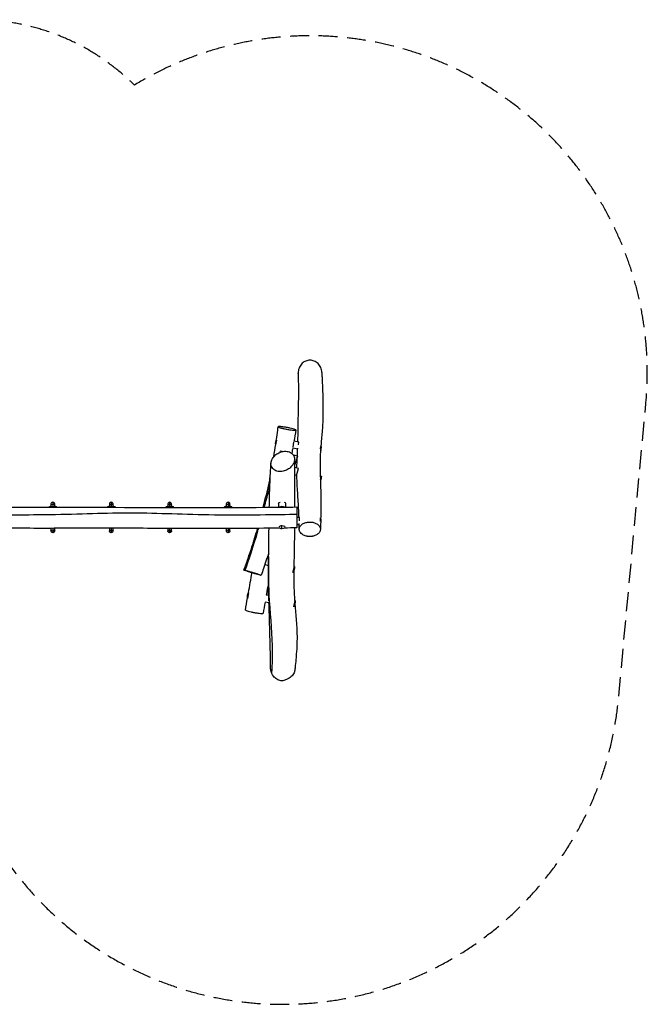
# Model space of a CAD drawing. Units: millimetres. Extents: x -4534 to 4580, y -3078 to 3503.
# Drawn here: x 389 to 4580, y -3078 to 3503 of the extents above; entities that cross this region are included whole.
import ezdxf

# ---------------------------------------------------------------- set-up
doc = ezdxf.new("R2010")
doc.units = ezdxf.units.MM
doc.header["$LTSCALE"] = 20
doc.linetypes.add('HIDDEN', pattern=[9.525, 6.35, -3.175])
doc.layers.add('2d', color=230, linetype='Continuous')
doc.layers.add('EN-Safetyzone', color=93, linetype='HIDDEN')

msp = doc.modelspace()

# ---------------------------------------------------------------- linework, layer by layer
at = {"layer": '2d'}
for p, q in [((2103.5, 693.5), (2097.9, 662.7)), ((2098.1, 662.6), (2097.9, 662.7)), ((2098.7, 683.9), (2101.7, 683.3)), ((2217.9, 679.8), (2212, 647.1)), ((2253.6, 680.5), (2219.7, 686.6)), ((2250.4, 662.7), (2253.6, 680.5)), ((2245, 633), (2211.5, 639)), ((2399.9, 629.7), (2397.8, 630.1)), ((2397.9, 635.7), (2400.6, 650.9)), ((2398.3, 651.3), (2400.6, 650.9)), ((2251.2, 502.7), (2223.7, 511.1)), ((2237, 456.5), (2251.2, 502.7)), ((2237, 456.5), (2223.4, 460.7)), ((2395.8, 455), (2403.2, 452.7)), ((2396.5, 430.9), (2403.2, 452.7)), ((2400, 431.8), (2397.1, 432.7)), ((597.5, 266.5), (597.5, 244.5)), ((610, 279), (610, 248.4)), ((622.5, 244.5), (622.5, 266.5)), ((987.5, 266.5), (987.5, 244.5)), ((1000, 279), (1000, 248.4)), ((1012.5, 244.5), (1012.5, 266.5)), ((1377.5, 266.5), (1377.5, 244.5)), ((1390, 279), (1390, 248.4)), ((1402.5, 244.5), (1402.5, 266.5)), ((1767.5, 266.5), (1767.5, 244.5)), ((1780, 279), (1780, 248.4)), ((1792.5, 244.5), (1792.5, 266.5)), ((2115.9, 270.8), (2115.9, 245.1)), ((2164.2, 270.8), (2164.2, 245.6)), ((623.4, 244.5), (596.6, 244.5)), ((597.5, 248.4), (622.5, 248.4)), ((597.5, 244.5), (622.5, 244.5)), ((1013.4, 244.5), (986.6, 244.5)), ((987.5, 248.4), (1012.5, 248.4)), ((987.5, 244.5), (1012.5, 244.5)), ((1403.4, 244.5), (1376.6, 244.5)), ((1377.5, 248.4), (1402.5, 248.4)), ((1377.5, 244.5), (1402.5, 244.5)), ((1417.5, 243.1), (1417.5, 242.4)), ((1793.4, 244.5), (1766.6, 244.5)), ((1767.5, 248.4), (1792.5, 248.4)), ((1767.5, 244.5), (1792.5, 244.5)), ((1807.5, 243.1), (1807.5, 242.6)), ((2240, 246.5), (2240, 106.5)), ((2256.7, 175.4), (2240, 175.4)), ((2256.7, 152.9), (2256.7, 175.4)), ((2393.6, 172.3), (2396.7, 172.3)), ((2396.7, 148.5), (2396.7, 172.3)), ((2399.7, 151.3), (2396.7, 151.3)), ((597.5, 103.5), (597.5, 86.5)), ((610, 103.5), (610, 74)), ((622.5, 86.5), (622.5, 103.5)), ((987.5, 104), (987.5, 86.5)), ((1000, 104), (1000, 74)), ((1012.5, 86.5), (1012.5, 104)), ((1377.5, 103), (1377.5, 86.5)), ((1390, 102.9), (1390, 74)), ((1402.5, 86.5), (1402.5, 102.9)), ((1767.5, 102.2), (1767.5, 86.5)), ((1780, 102.2), (1780, 74)), ((1792.5, 86.5), (1792.5, 102.3)), ((2140, 102.5), (2140, 119.7)), ((2161, 111.4), (2161, 111.1)), ((2255, 127.1), (2240, 127.1)), ((1927.5, -62.6), (1917, -97)), ((1918.8, -80.6), (1921.7, -81.5)), ((2037.9, -95), (2025.2, -136.4)), ((2050.7, -95.8), (2041.4, -92.9)), ((2050.1, -146.1), (2026, -138.8)), ((2212.4, -191.1), (2224.2, -152.3)), ((2221, -173.3), (2218.1, -172.4)), ((2219.6, -150.9), (2224.2, -152.3)), ((1916.7, -328.1), (1910.2, -364.4)), ((1910.7, -344.3), (1913.7, -344.8)), ((2053.2, -394.5), (2027, -389.7)), ((2051.6, -345.1), (2035.3, -342.2)), ((2220, -421.3), (2227.4, -379.9)), ((2224.5, -379.4), (2227.4, -379.9)), ((2219.5, -421.2), (2220, -421.3)), ((2226.7, -401.1), (2223.7, -400.6))]:
    msp.add_line(p, q, dxfattribs=at)
at = {"layer": '2d', "extrusion": (0, 0, -1)}
for centre, radius, start, end in [((-2172.5, 670.6), 75, 353.93488, 23.49034), ((-2326.1, 643), 75, 173.93488, 198.91353), ((-2328.2, 453.8), 75, 180.79015, 203.99085), ((-2324.7, 151.3), 75, 163.7398, 194.28598), ((-610, 86.5), 12.5, 180, 359.99998), ((-1000, 86.5), 12.5, 180, 359.99998), ((-1390, 86.5), 12.5, 180, 359.99998), ((-1780, 86.5), 12.5, 180, 359.99998), ((-1990.5, -102.6), 75, 10.028, 28.51387), ((-2149.3, -151.3), 75, 180.79015, 209.16953), ((-1984.6, -357.6), 75, 355.15922, 24.74024), ((-2152.9, -387.8), 75, 173.93488, 206.45531)]:
    msp.add_arc(centre, radius, start, end, dxfattribs=at)
at = {"layer": '2d'}
for centre in [(610, 266.5), (1000, 266.5), (1390, 266.5), (1780, 266.5)]:
    msp.add_arc(centre, 12.5, 0, 180.00002, dxfattribs=at)
at = {"layer": '2d', "extrusion": (0, 0, -1)}
for centre, major_axis, ratio, start_param, end_param in [((610, 256), (-12.5, 0), 0.809017, 0, 1.570796), ((610, 256), (-12.5, 0), 0.809017, 1.570796, 3.141593), ((1000, 256), (-12.5, 0), 0.809017, 0, 1.570796), ((1000, 256), (-12.5, 0), 0.809017, 1.570796, 3.141593), ((1390, 256), (-12.5, 0), 0.809017, 0, 1.570796), ((1390, 256), (-12.5, 0), 0.809017, 1.570796, 3.141593), ((1780, 256), (-12.5, 0), 0.809017, 0, 1.570796), ((1780, 256), (-12.5, 0), 0.809017, 1.570796, 3.141593), ((2140, 270.8), (-24.2, 0), 0.40833, 0, 1.012141), ((2140, 270.8), (-24.2, 0), 0.40833, 2.215459, 3.141593), ((597.5, 244.8), (-15, 0), 0.238533, 1.511647, 1.570796), ((622.5, 244.8), (-15, 0), 0.238533, 1.570796, 1.629946), ((987.5, 244.8), (-15, 0), 0.238533, 1.511647, 1.570796), ((1012.5, 244.8), (-15, 0), 0.238533, 1.570796, 1.629946), ((1377.5, 244.8), (-15, 0), 0.238533, 1.511647, 1.570796), ((1402.5, 244.8), (-15, 0), 0.238533, 1.570796, 1.629946), ((1767.5, 244.8), (-15, 0), 0.238533, 1.511647, 1.570796), ((1792.5, 244.8), (-15, 0), 0.238533, 1.570796, 1.629946)]:
    msp.add_ellipse(centre, major_axis=major_axis, ratio=ratio, start_param=start_param, end_param=end_param, dxfattribs=at)
at = {"layer": '2d'}
for centre, major_axis, ratio, start_param, end_param in [((597.5, 240.9), (15, 0), 0.238533, 1.570796, 1.629946), ((622.5, 240.9), (15, 0), 0.238533, 1.511647, 1.570796), ((987.5, 240.9), (15, 0), 0.238533, 1.570796, 1.629946), ((1012.5, 240.9), (15, 0), 0.238533, 1.511647, 1.570796), ((1377.5, 240.9), (15, 0), 0.238533, 1.570796, 1.629946), ((1402.5, 240.9), (15, 0), 0.238533, 1.511647, 1.570796), ((1767.5, 240.9), (15, 0), 0.238533, 1.570796, 1.629946), ((1792.5, 240.9), (15, 0), 0.238533, 1.511647, 1.570796), ((2140, 238.9), (24.2, 0), 0.40833, 0.738063, 2.455888), ((610, 97), (-12.5, 0), 0.809017, 0, 1.570796), ((610, 97), (-12.5, 0), 0.809017, 1.570796, 3.141593), ((1000, 97), (-12.5, 0), 0.809017, 0, 1.570796), ((1000, 97), (-12.5, 0), 0.809017, 1.570796, 3.141593), ((1390, 97), (-12.5, 0), 0.809017, 0, 1.570796), ((1390, 97), (-12.5, 0), 0.809017, 1.570796, 3.141593), ((1780, 97), (-12.5, 0), 0.809017, 0, 1.570796), ((1780, 97), (-12.5, 0), 0.809017, 1.570796, 3.141593), ((2140, 111.1), (21, 0), 0.40833, 3.38502, 4.712389), ((2140, 111.1), (21, 0), 0.40833, 1.570796, 2.869917), ((2140, 111.1), (21, 0), 0.40833, 4.712389, 7.853982)]:
    msp.add_ellipse(centre, major_axis=major_axis, ratio=ratio, start_param=start_param, end_param=end_param, dxfattribs=at)
for points, knots in [([(2406.2, 1146), (2406, 1151.4), (2405.3, 1156.8), (2401.8, 1173), (2397.3, 1183.4), (2385.2, 1201.1), (2377.8, 1208.5), (2360.9, 1219.8), (2351.6, 1223.7), (2332.4, 1227.6), (2322.6, 1227.6), (2308.6, 1225), (2304.2, 1223.7), (2299.9, 1222), (2290.8, 1218.5), (2282.5, 1213.2), (2267.7, 1199.4), (2261.5, 1190.8), (2252.3, 1171.4), (2249.6, 1160.6), (2248.7, 1146.2), (2248.7, 1142.8), (2248.9, 1139.4)], [21.826686, 21.826686, 21.826686, 21.826686, 38.107626, 38.107626, 71.577713, 71.577713, 102.611487, 102.611487, 132.543122, 132.543122, 161.690421, 161.690421, 175.483821, 175.483821, 175.483821, 205.025375, 205.025375, 236.782363, 236.782363, 270.06516, 270.06516, 280.359194, 280.359194, 280.359194, 280.359194]), ([(2246.5, 681.8), (2247.1, 710.9), (2247.3, 741.3), (2248.2, 801.8), (2248.7, 830.9), (2250.3, 901.9), (2251.4, 943.4), (2252.3, 1007.9), (2252.4, 1032.5), (2251.7, 1073.7), (2251.2, 1091), (2250, 1118.5), (2249.5, 1128.9), (2248.9, 1139.4)], [142.09378, 142.09378, 142.09378, 142.09378, 163.321114, 163.321114, 181.995601, 181.995601, 209.23833, 209.23833, 228.899389, 228.899389, 244.377421, 244.377421, 253.897811, 253.897811, 253.897811, 253.897811]), ([(2406.2, 1146), (2406.5, 1135.1), (2406.9, 1124.1), (2408.8, 1079.3), (2410.8, 1043.7), (2413, 978.9), (2413.6, 953.8), (2414, 902.7), (2413.9, 876.9), (2412.4, 816.1), (2410.6, 780.9), (2405.5, 714.5), (2402.2, 684), (2399.7, 654), (2399.5, 652.5), (2399.4, 651.1)], [0, 0, 0, 0, 10.000054, 10.000054, 40.017618, 40.017618, 57.049923, 57.049923, 73.405104, 73.405104, 95.358013, 95.358013, 116.83914, 116.83914, 117.907259, 117.907259, 117.907259, 117.907259]), ([(2103.4, 698.3), (2106.4, 719), (2109.3, 739.8), (2113, 767.7), (2114, 774.8), (2114.9, 782)], [116.694084, 116.694084, 116.694084, 116.694084, 122.96991, 122.96991, 125.139801, 125.139801, 125.139801, 125.139801]), ([(2130.3, 783.1), (2134.7, 782.8), (2139.9, 782.3), (2149.5, 781.1), (2153.6, 780.6), (2162.3, 779.3), (2166.7, 778.6), (2171.2, 777.8), (2178.8, 776.5), (2186.4, 775), (2200.8, 772), (2207.6, 770.4), (2219, 767.4), (2223.7, 765.9), (2230.4, 763.4), (2232.4, 762.3), (2233.4, 760.6), (2232.4, 760), (2227.6, 759.4), (2223.7, 759.5), (2213.6, 760.1), (2207.6, 760.7), (2193.9, 762.4), (2186.4, 763.6), (2171.1, 766.1), (2163.4, 767.6), (2148.8, 770.6), (2141.9, 772.2), (2130.2, 775.3), (2125.3, 776.7), (2118.1, 779.3), (2115.9, 780.5), (2114.4, 782.2), (2115.2, 782.8), (2119.6, 783.5), (2123.3, 783.5), (2128.8, 783.2), (2129.5, 783.2), (2130.3, 783.1)], [331.29552, 331.29552, 331.29552, 331.29552, 351.283492, 351.283492, 364.839675, 364.839675, 378.525322, 378.525322, 378.525322, 401.716173, 401.716173, 425.332299, 425.332299, 448.557526, 448.557526, 472.172652, 472.172652, 495.425005, 495.425005, 519.033371, 519.033371, 542.306778, 542.306778, 565.903732, 565.903732, 589.193147, 589.193147, 612.770137, 612.770137, 636.074956, 636.074956, 659.634208, 659.634208, 682.948521, 682.948521, 706.487885, 706.487885, 709.820842, 709.820842, 709.820842, 709.820842]), ([(2067.5, 545.2), (2066.4, 538.4), (2066.5, 531.9), (2067.6, 525.8), (2068.8, 520), (2070.8, 514.6), (2076.7, 504.8), (2080.6, 500.5), (2093, 490.4), (2102.9, 486.2), (2124.4, 482.4), (2135.9, 482.7), (2157.6, 487.4), (2167.8, 491.2), (2185.6, 501.3), (2193.3, 507.1), (2206.3, 520.1), (2211.5, 527), (2219.5, 541.8), (2222.2, 549.5), (2224.6, 565.3), (2224.1, 573.3), (2219.6, 589.1), (2215, 596.4), (2201.8, 609.2), (2192.6, 614), (2172.1, 619.2), (2160.8, 619.7), (2138.9, 616.3), (2128.4, 613.1), (2109.8, 603.7), (2101.6, 598.2), (2087.8, 585.6), (2082.1, 578.8), (2073.1, 564.2), (2070, 556.7), (2067.9, 547.8), (2067.7, 546.5), (2067.5, 545.2)], [-23.848165, -23.848165, -23.848165, -23.848165, 0, 0, 0, 22.677573, 22.677573, 46.534246, 46.534246, 88.501107, 88.501107, 128.559767, 128.559767, 162.717677, 162.717677, 191.711454, 191.711454, 218.123485, 218.123485, 244.664753, 244.664753, 274.051767, 274.051767, 309.02002, 309.02002, 349.885781, 349.885781, 390.130481, 390.130481, 425.275876, 425.275876, 454.950934, 454.950934, 481.694327, 481.694327, 507.904552, 507.904552, 512.582221, 512.582221, 512.582221, 512.582221]), ([(2138.9, 616.9), (2137.5, 617.3), (2136.2, 617.7), (2133.3, 618.5), (2131.9, 618.8), (2130.1, 619.2), (2129.7, 619.3), (2129.6, 619.3)], [343.555537, 343.555537, 343.555537, 343.555537, 352.019297, 352.019297, 365.019532, 365.019532, 377.970981, 377.970981, 377.970981, 377.970981]), ([(2244.4, 584.1), (2244.4, 584.2), (2243.1, 584.7), (2237.9, 586.5), (2233.9, 587.8), (2225.1, 590.6), (2220.9, 592), (2216.2, 593.4)], [566.976333, 566.976333, 566.976333, 566.976333, 589.256523, 589.256523, 612.552939, 612.552939, 629.622546, 629.622546, 629.622546, 629.622546]), ([(2242.7, 584.8), (2242.8, 585.7), (2242.8, 586.5), (2243.8, 604.7), (2244.6, 621.7), (2245.2, 638.9)], [117.797859, 117.797859, 117.797859, 117.797859, 118.44831, 118.44831, 131.424446, 131.424446, 131.424446, 131.424446]), ([(2397.8, 629.7), (2396.9, 617.4), (2396.2, 605.3), (2394.5, 566.1), (2394.2, 539), (2395, 479.3), (2396.1, 445.7), (2398.2, 377.5), (2399.2, 342.8), (2400.4, 259.6), (2399.4, 211.7), (2398.2, 166.2)], [123.338473, 123.338473, 123.338473, 123.338473, 132.82464, 132.82464, 154.114856, 154.114856, 178.066978, 178.066978, 202.346328, 202.346328, 236.43693, 236.43693, 236.43693, 236.43693]), ([(2055.6, 244.5), (2056.3, 281.7), (2057.1, 318.3), (2059.9, 407.9), (2062.1, 459.7), (2065.6, 519.1), (2066.2, 529.3), (2066.8, 539.4)], [261.325701, 261.325701, 261.325701, 261.325701, 287.690967, 287.690967, 327.717488, 327.717488, 336.134816, 336.134816, 336.134816, 336.134816]), ([(2224.1, 565.6), (2224, 554.1), (2223.9, 542.4), (2223.6, 499), (2223.4, 466.4), (2223.4, 397.1), (2223.4, 360.4), (2223.6, 297.6), (2223.6, 272.1), (2223.7, 246.3)], [0, 0, 0, 0, 10.00017, 10.00017, 36.669358, 36.669358, 64.513062, 64.513062, 82.930608, 82.930608, 82.930608, 82.930608]), ([(2244.4, 584.1), (2242.7, 579.3), (2241, 574.5), (2234.2, 555.2), (2229.1, 540.7), (2224, 525.8), (2223.9, 525.4), (2223.7, 524.9)], [0, 0, 0, 0, 1.532966, 1.532966, 6.131922, 6.131922, 6.268194, 6.268194, 6.268194, 6.268194]), ([(2253.9, 175.4), (2253.2, 196.2), (2252.2, 217.3), (2249.1, 276.8), (2246.5, 316), (2241.9, 391.6), (2240, 428), (2239.5, 464.4)], [20.211964, 20.211964, 20.211964, 20.211964, 36.130398, 36.130398, 64.412843, 64.412843, 89.289329, 89.289329, 89.289329, 89.289329]), ([(2014.4, 244.1), (2015.1, 246.9), (2015.8, 249.7), (2029.1, 302.4), (2042.5, 352.2), (2058.4, 404.5), (2059.3, 407.6), (2060.2, 410.6)], [43.92017, 43.92017, 43.92017, 43.92017, 44.792772, 44.792772, 60.240694, 60.240694, 61.193494, 61.193494, 61.193494, 61.193494]), ([(2046.4, 364.1), (2049.1, 378.2), (2051.7, 392.2), (2056.8, 419.8), (2059.3, 433.4), (2061.8, 447)], [82.75123, 82.75123, 82.75123, 82.75123, 87.051177, 87.051177, 91.197184, 91.197184, 91.197184, 91.197184]), ([(2022.3, 244.2), (2031.5, 279.5), (2042.9, 322), (2056.7, 368.4), (2058.9, 375.9)], [0.5313418, 0.5313418, 0.5313418, 0.5313418, 0.6669519, 0.6927024, 0.6927024, 0.6927024, 0.6927024]), ([(2240, 196.4), (2117.8, 193.7), (1663.5, 185.9), (1140.8, 213.8), (662.5, 191), (290.6, 192.3), (154.9, 193.6)], [0, 0, 0, 0, 0.2350183, 0.4700995, 0.7051615, 0.8746178, 0.8746178, 0.8746178, 0.8746178]), ([(160.3, 245.1), (206.9, 244.9), (253.4, 244.7), (600, 243.2), (900, 244.9), (1343.5, 242.9), (1487, 241.7), (1759, 242.1), (1887.6, 243), (2090.8, 244.8), (2165.4, 245.5), (2240, 246.5)], [26.034561, 26.034561, 26.034561, 26.034561, 40.000011, 40.000011, 130.000819, 130.000819, 173.05039, 173.05039, 211.628379, 211.628379, 234.008532, 234.008532, 234.008532, 234.008532]), ([(596.6, 248.4), (595.4, 248.3), (594.5, 248.3), (593.7, 248.2), (593.6, 248.2), (593.5, 248.2), (593.5, 248.2), (593.5, 248.2), (593.4, 248.2), (593.4, 248.2), (593.4, 248.2), (593.3, 248.2), (593.2, 248.2), (593, 248.2), (592.7, 248.2), (592.1, 248.1), (591.7, 248.1), (591, 248), (590.8, 248), (590.4, 247.9), (590.2, 247.9), (589.5, 247.8), (589.1, 247.7), (588.4, 247.5), (588, 247.5), (587.5, 247.3), (587.3, 247.3), (587.1, 247.2), (587, 247.2), (586.8, 247.1), (586.7, 247.1), (584.4, 246.3), (583, 245.4), (582.6, 244)], [0, 0, 0, 0, 0.125, 0.125, 0.140625, 0.140625, 0.1425781, 0.1425781, 0.1445312, 0.1445312, 0.1484375, 0.1484375, 0.15625, 0.15625, 0.1875, 0.1875, 0.25, 0.25, 0.28125, 0.28125, 0.3125, 0.3125, 0.375, 0.375, 0.4375, 0.4375, 0.46875, 0.46875, 0.484375, 0.484375, 0.5, 0.5, 0.9174012, 0.9174012, 0.9174012, 0.9174012]), ([(637.3, 244), (637.3, 244.2), (637.3, 244.3), (637.2, 244.4), (637.2, 244.5), (637.2, 244.5), (637.2, 244.5), (637.1, 244.5), (637.1, 244.5), (637.1, 244.6), (637.1, 244.6), (637.1, 244.6), (637.1, 244.6), (637, 244.7), (637, 244.8), (636.8, 245.1), (636.6, 245.3), (636.3, 245.5), (636.2, 245.6), (636, 245.8), (635.9, 245.8), (635.6, 246.1), (635.4, 246.2), (634.9, 246.5), (634.6, 246.6), (634, 246.9), (633.7, 247), (632, 247.5), (630.5, 247.8), (627.2, 248.2), (625.4, 248.3), (623.4, 248.4)], [0.0768506, 0.0768506, 0.0768506, 0.0768506, 0.125, 0.125, 0.140625, 0.140625, 0.1425781, 0.1425781, 0.1445312, 0.1445312, 0.1484375, 0.1484375, 0.15625, 0.15625, 0.1875, 0.1875, 0.25, 0.25, 0.28125, 0.28125, 0.3125, 0.3125, 0.375, 0.375, 0.4375, 0.4375, 0.5, 0.5, 0.75, 0.75, 1, 1, 1, 1]), ([(986.6, 248.4), (985.4, 248.3), (984.5, 248.3), (983.7, 248.2), (983.6, 248.2), (983.5, 248.2), (983.5, 248.2), (983.5, 248.2), (983.4, 248.2), (983.4, 248.2), (983.4, 248.2), (983.3, 248.2), (983.2, 248.2), (983, 248.2), (982.7, 248.2), (982.1, 248.1), (981.7, 248.1), (981, 248), (980.8, 248), (980.4, 247.9), (980.2, 247.9), (979.5, 247.8), (979.1, 247.7), (978.4, 247.5), (978, 247.5), (977.5, 247.3), (977.3, 247.3), (977.1, 247.2), (977, 247.2), (976.8, 247.1), (976.7, 247.1), (974.5, 246.4), (973.1, 245.4), (972.7, 244.1)], [0, 0, 0, 0, 0.125, 0.125, 0.140625, 0.140625, 0.1425781, 0.1425781, 0.1445312, 0.1445312, 0.1484375, 0.1484375, 0.15625, 0.15625, 0.1875, 0.1875, 0.25, 0.25, 0.28125, 0.28125, 0.3125, 0.3125, 0.375, 0.375, 0.4375, 0.4375, 0.46875, 0.46875, 0.484375, 0.484375, 0.5, 0.5, 0.9043412, 0.9043412, 0.9043412, 0.9043412]), ([(1027.3, 244.1), (1027.3, 244.2), (1027.3, 244.3), (1027.2, 244.4), (1027.2, 244.5), (1027.2, 244.5), (1027.2, 244.5), (1027.1, 244.5), (1027.1, 244.5), (1027.1, 244.6), (1027.1, 244.6), (1027.1, 244.6), (1027.1, 244.6), (1027, 244.7), (1027, 244.8), (1026.8, 245.1), (1026.6, 245.3), (1026.3, 245.5), (1026.2, 245.6), (1026, 245.8), (1025.9, 245.8), (1025.6, 246.1), (1025.4, 246.2), (1024.9, 246.5), (1024.6, 246.6), (1024, 246.9), (1023.7, 247), (1022, 247.5), (1020.5, 247.8), (1017.2, 248.2), (1015.4, 248.3), (1013.4, 248.4)], [0.0835305, 0.0835305, 0.0835305, 0.0835305, 0.125, 0.125, 0.140625, 0.140625, 0.1425781, 0.1425781, 0.1445312, 0.1445312, 0.1484375, 0.1484375, 0.15625, 0.15625, 0.1875, 0.1875, 0.25, 0.25, 0.28125, 0.28125, 0.3125, 0.3125, 0.375, 0.375, 0.4375, 0.4375, 0.5, 0.5, 0.75, 0.75, 1, 1, 1, 1]), ([(1376.6, 248.4), (1375.4, 248.3), (1374.5, 248.3), (1373.7, 248.2), (1373.6, 248.2), (1373.5, 248.2), (1373.5, 248.2), (1373.5, 248.2), (1373.4, 248.2), (1373.4, 248.2), (1373.4, 248.2), (1373.3, 248.2), (1373.2, 248.2), (1373, 248.2), (1372.7, 248.2), (1372.1, 248.1), (1371.7, 248.1), (1371, 248), (1370.8, 248), (1370.4, 247.9), (1370.2, 247.9), (1369.5, 247.8), (1369.1, 247.7), (1368.4, 247.5), (1368, 247.5), (1367.5, 247.3), (1367.3, 247.3), (1367.1, 247.2), (1367, 247.2), (1366.8, 247.1), (1366.7, 247.1), (1363.9, 246.2), (1362.6, 245), (1362.5, 243.1)], [0, 0, 0, 0, 0.125, 0.125, 0.140625, 0.140625, 0.142578, 0.142578, 0.144531, 0.144531, 0.148438, 0.148438, 0.15625, 0.15625, 0.1875, 0.1875, 0.25, 0.25, 0.28125, 0.28125, 0.3125, 0.3125, 0.375, 0.375, 0.4375, 0.4375, 0.46875, 0.46875, 0.484375, 0.484375, 0.5, 0.5, 1, 1, 1, 1]), ([(1376.6, 244.5), (1375.4, 244.4), (1374.5, 244.4), (1373.7, 244.4), (1373.6, 244.4), (1373.5, 244.4), (1373.5, 244.4), (1373.4, 244.4), (1373.4, 244.4), (1373.3, 244.3), (1373, 244.3), (1372.7, 244.3), (1372.1, 244.2), (1371.7, 244.2), (1371, 244.1), (1370.8, 244.1), (1370.4, 244), (1370.2, 244), (1369.5, 243.9), (1368.8, 243.8), (1368, 243.6), (1367.5, 243.5), (1367.2, 243.4), (1366.9, 243.3), (1366.8, 243.3), (1366.7, 243.3), (1366.7, 243.3), (1366.1, 243.1), (1365.6, 242.9), (1365.1, 242.7)], [0, 0, 0, 0, 0.125, 0.125, 0.140625, 0.1425781, 0.1425781, 0.1445312, 0.1445312, 0.1484375, 0.15625, 0.1875, 0.1875, 0.25, 0.25, 0.28125, 0.28125, 0.3125, 0.3125, 0.375, 0.4375, 0.4375, 0.46875, 0.484375, 0.4921875, 0.4921875, 0.5, 0.5, 0.6041295, 0.6041295, 0.6041295, 0.6041295]), ([(1417.5, 243.1), (1417.4, 243.7), (1417.3, 244.1), (1417.2, 244.4), (1417.2, 244.5), (1417.2, 244.5), (1417.2, 244.5), (1417.1, 244.5), (1417.1, 244.5), (1417.1, 244.6), (1417.1, 244.6), (1417.1, 244.6), (1417.1, 244.6), (1417, 244.7), (1417, 244.8), (1416.8, 245.1), (1416.6, 245.3), (1416.3, 245.5), (1416.2, 245.6), (1416, 245.8), (1415.9, 245.8), (1415.6, 246.1), (1415.4, 246.2), (1414.9, 246.5), (1414.6, 246.6), (1414, 246.9), (1413.7, 247), (1412, 247.5), (1410.5, 247.8), (1407.2, 248.2), (1405.4, 248.3), (1403.4, 248.4)], [0, 0, 0, 0, 0.125, 0.125, 0.140625, 0.140625, 0.142578, 0.142578, 0.144531, 0.144531, 0.148438, 0.148438, 0.15625, 0.15625, 0.1875, 0.1875, 0.25, 0.25, 0.28125, 0.28125, 0.3125, 0.3125, 0.375, 0.375, 0.4375, 0.4375, 0.5, 0.5, 0.75, 0.75, 1, 1, 1, 1]), ([(1415.4, 242.4), (1415.3, 242.5), (1415, 242.7), (1414.6, 242.8), (1414.1, 243), (1414, 243), (1413.7, 243.2), (1413.5, 243.2), (1412, 243.7), (1410.5, 244), (1407.2, 244.3), (1405.4, 244.4), (1403.4, 244.5)], [0.3519602, 0.3519602, 0.3519602, 0.3519602, 0.375, 0.4375, 0.4375, 0.46875, 0.46875, 0.5, 0.5, 0.75, 0.75, 1, 1, 1, 1]), ([(1766.6, 248.4), (1765.4, 248.3), (1764.5, 248.3), (1763.7, 248.2), (1763.6, 248.2), (1763.5, 248.2), (1763.5, 248.2), (1763.5, 248.2), (1763.4, 248.2), (1763.4, 248.2), (1763.4, 248.2), (1763.3, 248.2), (1763.2, 248.2), (1763, 248.2), (1762.7, 248.2), (1762.1, 248.1), (1761.7, 248.1), (1761, 248), (1760.8, 248), (1760.4, 247.9), (1760.2, 247.9), (1759.5, 247.8), (1759.1, 247.7), (1758.4, 247.5), (1758, 247.5), (1757.5, 247.3), (1757.3, 247.3), (1757.1, 247.2), (1757, 247.2), (1756.8, 247.1), (1756.7, 247.1), (1753.9, 246.2), (1752.6, 245), (1752.5, 243.1)], [0, 0, 0, 0, 0.125, 0.125, 0.140625, 0.140625, 0.142578, 0.142578, 0.144531, 0.144531, 0.148438, 0.148438, 0.15625, 0.15625, 0.1875, 0.1875, 0.25, 0.25, 0.28125, 0.28125, 0.3125, 0.3125, 0.375, 0.375, 0.4375, 0.4375, 0.46875, 0.46875, 0.484375, 0.484375, 0.5, 0.5, 1, 1, 1, 1]), ([(1766.6, 244.5), (1765.4, 244.4), (1764.5, 244.4), (1763.7, 244.4), (1763.6, 244.4), (1763.5, 244.4), (1763.5, 244.4), (1763.4, 244.4), (1763.4, 244.4), (1763.3, 244.3), (1763, 244.3), (1762.7, 244.3), (1762.1, 244.2), (1761.7, 244.2), (1761, 244.1), (1760.8, 244.1), (1760.4, 244), (1760.2, 244), (1759.5, 243.9), (1758.8, 243.8), (1758, 243.6), (1757.5, 243.5), (1757.2, 243.4), (1756.9, 243.3), (1756.8, 243.3), (1756.7, 243.3), (1756.7, 243.3), (1755.7, 243), (1755, 242.7), (1754.3, 242.3)], [0, 0, 0, 0, 0.125, 0.125, 0.140625, 0.1425781, 0.1425781, 0.1445312, 0.1445312, 0.1484375, 0.15625, 0.1875, 0.1875, 0.25, 0.25, 0.28125, 0.28125, 0.3125, 0.3125, 0.375, 0.4375, 0.4375, 0.46875, 0.484375, 0.4921875, 0.4921875, 0.5, 0.5, 0.6692254, 0.6692254, 0.6692254, 0.6692254]), ([(1807.5, 243.1), (1807.4, 243.7), (1807.3, 244.1), (1807.2, 244.4), (1807.2, 244.5), (1807.2, 244.5), (1807.2, 244.5), (1807.1, 244.5), (1807.1, 244.5), (1807.1, 244.6), (1807.1, 244.6), (1807.1, 244.6), (1807.1, 244.6), (1807, 244.7), (1807, 244.8), (1806.8, 245.1), (1806.6, 245.3), (1806.3, 245.5), (1806.2, 245.6), (1806, 245.8), (1805.9, 245.8), (1805.6, 246.1), (1805.4, 246.2), (1804.9, 246.5), (1804.6, 246.6), (1804, 246.9), (1803.7, 247), (1802, 247.5), (1800.5, 247.8), (1797.2, 248.2), (1795.4, 248.3), (1793.4, 248.4)], [0, 0, 0, 0, 0.125, 0.125, 0.140625, 0.140625, 0.142578, 0.142578, 0.144531, 0.144531, 0.148438, 0.148438, 0.15625, 0.15625, 0.1875, 0.1875, 0.25, 0.25, 0.28125, 0.28125, 0.3125, 0.3125, 0.375, 0.375, 0.4375, 0.4375, 0.5, 0.5, 0.75, 0.75, 1, 1, 1, 1]), ([(1805.1, 242.6), (1805.1, 242.6), (1804.9, 242.7), (1804.6, 242.8), (1804.1, 243), (1804, 243), (1803.7, 243.2), (1803.5, 243.2), (1802, 243.7), (1800.5, 244), (1797.2, 244.3), (1795.4, 244.4), (1793.4, 244.5)], [0.3726591, 0.3726591, 0.3726591, 0.3726591, 0.375, 0.4375, 0.4375, 0.46875, 0.46875, 0.5, 0.5, 0.75, 0.75, 1, 1, 1, 1]), ([(2310.7, 50), (2313, 49.7), (2315.3, 49.4), (2325.5, 48.5), (2333.6, 48.8), (2341.6, 50), (2343.8, 50.4), (2346, 50.8), (2350, 51.7), (2352.1, 52.2), (2358.1, 54), (2362.1, 55.5), (2372.9, 60.5), (2379.2, 64.7), (2390.4, 75.7), (2393.2, 81.5), (2397.2, 92.1), (2397.5, 99.5), (2393.6, 112.7), (2390.3, 118.3), (2380.8, 128.4), (2374.7, 132.9), (2360.2, 140), (2352.9, 142.3), (2338.7, 145.2), (2330.8, 145.9), (2314.7, 145.4), (2306.6, 144.3), (2291.1, 139.9), (2283.9, 136.8), (2270.5, 128.2), (2264.7, 122.6), (2256.6, 109.6), (2254.6, 102.3), (2255.7, 88), (2258.4, 81.2), (2266.3, 70.8), (2270.3, 67), (2281, 59.4), (2288, 56), (2299.2, 52.4), (2302.8, 51.5), (2307.9, 50.5), (2309.3, 50.2), (2310.7, 50)], [-32.492953, -32.492953, -32.492953, -32.492953, -24.928949, -24.928949, 0, 0, 0, 6.740939, 6.740939, 13.022035, 13.022035, 24.326813, 24.326813, 45.346729, 45.346729, 71.209971, 71.209971, 121.429188, 121.429188, 160.94918, 160.94918, 198.98741, 198.98741, 234.750973, 234.750973, 272.699622, 272.699622, 310.556485, 310.556485, 348.596103, 348.596103, 393.161891, 393.161891, 441.026479, 441.026479, 484.104896, 484.104896, 511.504686, 511.504686, 543.108145, 543.108145, 556.268599, 556.268599, 561.030332, 561.030332, 561.030332, 561.030332]), ([(2255.1, 97.7), (2255.2, 110.2), (2255.1, 123), (2254.9, 136), (2254.9, 136.2), (2254.9, 136.5)], [0, 0, 0, 0, 10.000183, 10.000183, 10.181193, 10.181193, 10.181193, 10.181193]), ([(2397.5, 138.7), (2397.5, 138.7), (2397.5, 138.7), (2397.2, 124.6), (2396.9, 110.6), (2396.8, 96.8)], [243.362239, 243.362239, 243.362239, 243.362239, 243.373363, 243.373363, 254.124825, 254.124825, 254.124825, 254.124825]), ([(2125.3, 105), (2030.2, 103.8), (1935.1, 103), (1679.5, 101.6), (1518.9, 102.4), (1203.3, 103.7), (1048.1, 104.1), (747.2, 103.9), (601.4, 103.3), (352.2, 103.8), (248.8, 104.2), (145.4, 104.8)], [11.475097, 11.475097, 11.475097, 11.475097, 40.000383, 40.000383, 88.164525, 88.164525, 134.709183, 134.709183, 178.452048, 178.452048, 209.466253, 209.466253, 209.466253, 209.466253]), ([(1893.6, -177), (1914.2, -119), (1954.4, -1.5), (1983, 97.8), (1984.6, 103.5)], [0, 0, 0, 0, 0.333347, 0.3540375, 0.3540375, 0.3540375, 0.3540375]), ([(1923.3, -69.4), (1928.9, -53), (1934.4, -36.5), (1953.2, 20.9), (1966, 62), (1977.7, 103.5)], [11.244276, 11.244276, 11.244276, 11.244276, 16.459127, 16.459127, 29.37754, 29.37754, 29.37754, 29.37754]), ([(2052.7, -381.9), (2052.4, -370.2), (2052, -358.4), (2050.2, -296.5), (2049.6, -244.9), (2049.9, -157.8), (2050.3, -122.6), (2051.8, -24.2), (2052.8, 39.7), (2053.6, 104.2)], [111.376832, 111.376832, 111.376832, 111.376832, 120.383187, 120.383187, 158.269939, 158.269939, 183.592036, 183.592036, 228.552882, 228.552882, 228.552882, 228.552882]), ([(2223.4, 106.3), (2223.3, 91.5), (2223.2, 76.8), (2222.4, -6.6), (2220.8, -74.3), (2219.7, -144.2), (2219.7, -148.9), (2219.6, -153.6)], [115.624257, 115.624257, 115.624257, 115.624257, 125.830292, 125.830292, 173.447818, 173.447818, 176.878659, 176.878659, 176.878659, 176.878659]), ([(1886, -175.1), (1887.5, -171.2), (1888.9, -167.2), (1894.6, -151.4), (1898.9, -139.6), (1907.8, -114.4), (1912.5, -101), (1917, -87.7)], [0, 0, 0, 0, 1.265944, 1.265944, 5.063863, 5.063863, 9.308601, 9.308601, 9.308601, 9.308601]), ([(2050.8, -87.1), (2049.6, -170.5), (2048.6, -373.4), (2080.2, -641.4), (2074, -802.6), (2070.8, -862.7)], [0.3656871, 0.3656871, 0.3656871, 0.3656871, 0.4800044, 0.6400739, 0.735209, 0.735209, 0.735209, 0.735209]), ([(1893.6, -177), (1896.1, -177.7), (1899.1, -178.6), (1907.9, -181.2), (1914.1, -183), (1927.9, -187.2), (1935.3, -189.4), (1950.2, -194), (1957.6, -196.3), (1971.5, -200.6), (1977.9, -202.6), (1988.6, -206.1), (1992.9, -207.5), (1998.9, -209.5), (2000.6, -210.1), (2000.9, -210.5), (1999.6, -210.2), (1994.2, -208.7), (1990.2, -207.6), (1979.9, -204.6), (1973.8, -202.8), (1960.2, -198.7), (1952.8, -196.5), (1937.8, -191.9), (1930.4, -189.6), (1916.4, -185.2), (1909.9, -183.2), (1898.9, -179.7), (1894.5, -178.2), (1889.6, -176.5), (1888.3, -176.1), (1886.5, -175.4), (1886, -175.2), (1886, -175.1), (1886, -175), (1887.5, -175.4), (1891.3, -176.4), (1892.4, -176.7), (1893.6, -177)], [31.189687, 31.189687, 31.189687, 31.189687, 46.913147, 46.913147, 70.336712, 70.336712, 93.810333, 93.810333, 117.218219, 117.218219, 140.694692, 140.694692, 164.088802, 164.088802, 187.569557, 187.569557, 210.951871, 210.951871, 234.438432, 234.438432, 257.810994, 257.810994, 281.304968, 281.304968, 304.669873, 304.669873, 328.172938, 328.172938, 351.532328, 351.532328, 364.6726, 364.6726, 377.748506, 377.748506, 377.748506, 401.189563, 401.189563, 408.938193, 408.938193, 408.938193, 408.938193]), ([(2026.2, -138.8), (2023.3, -147.3), (2020.3, -155.8), (2011.8, -179.7), (2006.3, -195), (2000.7, -210.3)], [75.576373, 75.576373, 75.576373, 75.576373, 78.286799, 78.286799, 83.192829, 83.192829, 83.192829, 83.192829]), ([(2219.3, -178), (2219, -216.8), (2219, -254.6), (2220.8, -321.4), (2222.4, -350.5), (2224.5, -379.8)], [182.882271, 182.882271, 182.882271, 182.882271, 211.579235, 211.579235, 235.061393, 235.061393, 235.061393, 235.061393]), ([(2050, -258.9), (2046.4, -278.7), (2042.9, -298.4), (2038, -326.3), (2036.6, -334.5), (2035.2, -342.6)], [104.182454, 104.182454, 104.182454, 104.182454, 110.24536, 110.24536, 112.740545, 112.740545, 112.740545, 112.740545]), ([(2063.9, -826.6), (2063.9, -812.7), (2063.8, -798.8), (2063.2, -743.3), (2062.2, -701.9), (2059.7, -605), (2058.2, -550.7), (2055.5, -462.9), (2054.3, -429), (2053.1, -394.4)], [0, 0, 0, 0, 10.000025, 10.000025, 40.000533, 40.000533, 81.513904, 81.513904, 108.159248, 108.159248, 108.159248, 108.159248]), ([(1896.1, -442.9), (1896.1, -442.9), (1896.1, -443), (1896.4, -443.9), (1898.1, -445), (1904.3, -447.5), (1908.8, -448.9), (1919.9, -451.9), (1926.5, -453.5), (1940.8, -456.6), (1948.5, -458.1), (1963.9, -460.8), (1971.5, -461.9), (1985.6, -463.8), (1992.1, -464.5), (2002.8, -465.4), (2007.1, -465.5), (2012.7, -465.1), (2014.1, -464.6), (2014.3, -463.9)], [20.859923, 20.859923, 20.859923, 20.859923, 23.586571, 23.586571, 46.925583, 46.925583, 70.512536, 70.512536, 93.83988, 93.83988, 117.429073, 117.429073, 140.746943, 140.746943, 164.340207, 164.340207, 187.650765, 187.650765, 209.853662, 209.853662, 209.853662, 209.853662]), ([(2226.3, -403.2), (2226.3, -403.7), (2226.4, -404.2), (2229.3, -440.6), (2232.9, -477), (2238.6, -552.2), (2240.7, -591.1), (2240.3, -661.6), (2238.9, -691.6), (2234.4, -756.5), (2231.1, -791.6), (2227.5, -830.3), (2227.1, -834.1), (2226.8, -837.9)], [241.297013, 241.297013, 241.297013, 241.297013, 241.720243, 241.720243, 270.302338, 270.302338, 298.127949, 298.127949, 318.647021, 318.647021, 342.872443, 342.872443, 345.497005, 345.497005, 345.497005, 345.497005]), ([(2070.8, -862.7), (2069.9, -860.5), (2069.1, -858.4), (2067.7, -853.9), (2067.1, -851.8), (2065.5, -845.2), (2064.8, -840.7), (2064.1, -833.2), (2063.9, -829.9), (2063.9, -826.6)], [-844.216951, -844.216951, -844.216951, -844.216951, -836.598747, -836.598747, -827.496811, -827.496811, -805.283236, -805.283236, -788.25727, -788.25727, -788.25727, -788.25727]), ([(2226.8, -837.9), (2226.4, -842.2), (2225.7, -846.4), (2222.8, -857.1), (2219.6, -865.6), (2205.7, -883.9), (2196.7, -891.5), (2182.8, -900.8), (2176.6, -904.5), (2162.2, -911.2), (2154.2, -913.8), (2145.9, -914.8), (2140.4, -915.5), (2135.8, -915.2), (2127.4, -914.2), (2122.9, -913), (2109.4, -907.9), (2101, -902.6), (2086.4, -889.3), (2078.7, -879.9), (2072.1, -865.9), (2071.4, -864.3), (2070.8, -862.7)], [-181.104865, -181.104865, -181.104865, -181.104865, -149.187316, -149.187316, -98.614271, -98.614271, -47.928138, -47.928138, -24.826351, -24.826351, 0, 0, 0, 16.828531, 16.828531, 37.800702, 37.800702, 80.992802, 80.992802, 125.430732, 125.430732, 131.126282, 131.126282, 131.126282, 131.126282])]:
    msp.add_open_spline(points, degree=3, knots=knots, dxfattribs=at)
for points, degree in [([(2233, 760.9), (2228.3, 735.6), (2223.8, 710.3), (2219.4, 685)], 3), ([(2085.3, 582.2), (2089.8, 609.5), (2094.2, 636.9), (2098.4, 664.3)], 3), ([(2127, 611.9), (2127.9, 614.3), (2128.8, 616.8), (2129.6, 619.3)], 3), ([(2138.5, 615.7), (2138.7, 616.1), (2138.8, 616.5), (2138.9, 616.9)], 3), ([(2140.9, 616.3), (2140.3, 616.5), (2139.6, 616.7), (2138.9, 616.9)], 3), ([(2211.7, 640.4), (2209.7, 628.6), (2207.7, 616.9), (2205.8, 605.1)], 3), ([(2239.6, 506.2), (2240, 531.1), (2241.2, 555.3), (2242.4, 578.6)], 3), ([(596.6, 248.4), (596.6, 247.1), (596.6, 245.8), (596.6, 244.5)], 3), ([(623.4, 244.5), (623.4, 245.8), (623.4, 247.1), (623.4, 248.4)], 3), ([(986.6, 248.4), (986.6, 247.1), (986.6, 245.8), (986.6, 244.5)], 3), ([(1013.4, 244.5), (1013.4, 245.8), (1013.4, 247.1), (1013.4, 248.4)], 3), ([(1362.5, 243.1), (1362.5, 242.7)], 1), ([(1376.6, 248.4), (1376.6, 247.1), (1376.6, 245.8), (1376.6, 244.5)], 3), ([(1403.4, 244.5), (1403.4, 245.8), (1403.4, 247.1), (1403.4, 248.4)], 3), ([(1752.5, 243.1), (1752.5, 242.3)], 1), ([(1766.6, 248.4), (1766.6, 247.1), (1766.6, 245.8), (1766.6, 244.5)], 3), ([(1793.4, 244.5), (1793.4, 245.8), (1793.4, 247.1), (1793.4, 248.4)], 3), ([(2240, 106.5), (2211.9, 106.1), (2183.7, 105.7), (2155.6, 105.4)], 3), ([(2051.2, -65.3), (2048.1, -74.6), (2045, -83.9), (2041.9, -93.1)], 3), ([(1916.4, -326.6), (1924.2, -281.9), (1932.2, -237.2), (1940.2, -192.6)], 3), ([(1896.1, -442.9), (1900.6, -416.5), (1905.2, -390.2), (1909.8, -363.9)], 3), ([(2027, -389.7), (2022.7, -414.5), (2018.5, -439.2), (2014.3, -463.9)], 3)]:
    msp.add_open_spline(points, degree=degree, dxfattribs=at)
at = {"layer": 'EN-Safetyzone', "flags": 128}
msp.add_lwpolyline([(-2188.6, -1303.8, 0.113999), (-1527.3, -1559.2, 0.181506), (-100, -2095), (284.5, -2095, 0.702828), (4387.4, -1033.7), (4570, 935.9, 0.61698), (1154.2, 3066.1, 0.198425), (95.5, 3503.4), (-1400.5, 3503.4, 0.323761), (-2825.1, 2472.9), (-3320.1, 2367.3, 0.355926), (-4534.4, 877.5), (-4534.4, 427.5, 0.355926), (-3320.1, -1062.3), (-2188.6, -1303.8)], format="xyb", close=True, dxfattribs=at)

doc.saveas('drawing.dxf')
